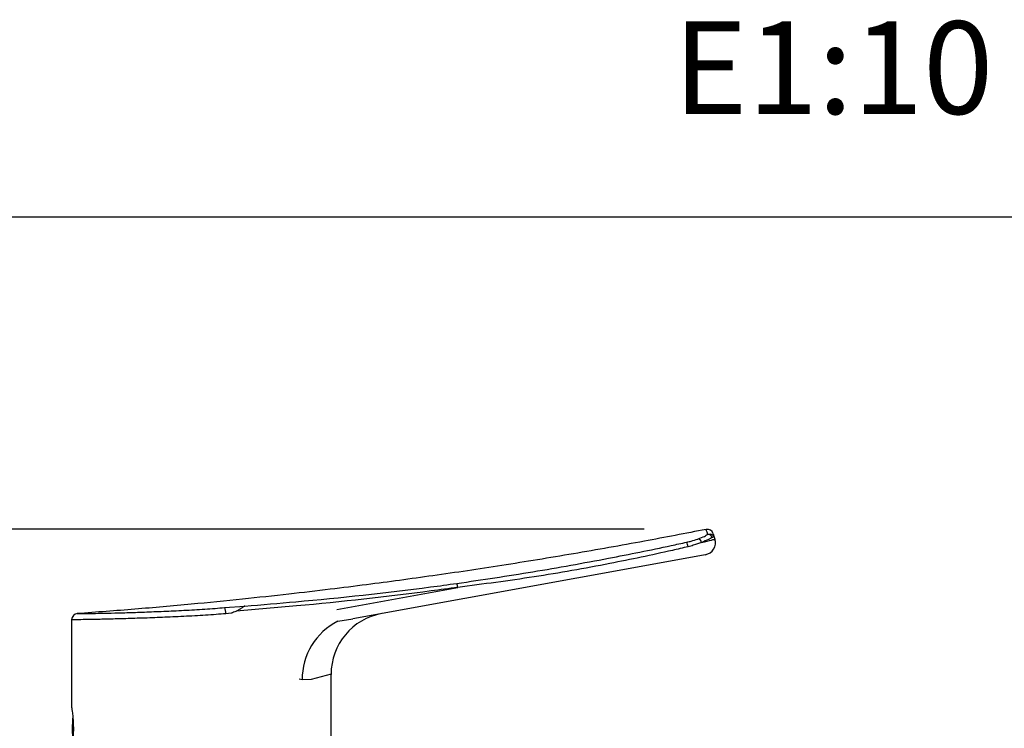
# Model space of a CAD drawing. Units: millimetres. Extents: x 139.9 to 185.9, y 111.1 to 160.1.
# Drawn here: x 158.1 to 174, y 148.7 to 160.1 of the extents above; entities that cross this region are included whole.
import ezdxf

# ---------------------------------------------------------------- set-up
doc = ezdxf.new("R2010")
doc.units = ezdxf.units.MM
doc.header["$PDSIZE"] = -1
doc.layers.add('COTAS', color=253, linetype='Continuous')
doc.layers.add('CUERPO', color=7, linetype='Continuous')
doc.styles.add('ARIAL', font='arial.ttf')
doc.styles.add('RS__E1_10_', font='calibril.ttf', dxfattribs={"height": 1.5})
doc.dimstyles.new('RS (E1.10)', dxfattribs={"dimtxt": 1.5, "dimasz": 0.7, "dimexe": 0.5, "dimexo": 1, "dimgap": 1, "dimtad": 0, "dimtih": 1, "dimtoh": 1, "dimdec": 0, "dimlfac": 10, "dimtxsty": 'ARIAL', "dimcen": 0, "dimclrd": 256, "dimclre": 256, "dimclrt": 256, "dimadec": 0, "dimazin": 0, "dimtfac": 1, "dimtdec": 0, "dimtofl": 0, "dimtmove": 0, "dimatfit": 3, "dimfxl": 1, "dimlwd": -1, "dimlwe": -1, "dimarcsym": 0})

# ---------------------------------------------------------------- blocks, each defined once
blk = doc.blocks.new('*D4')
at = {"layer": 'COTAS', "transparency": 16777216}
for p, q in [((168.171, 151.88), (149.812, 151.88)), ((150.312, 151.18), (150.312, 146.762)), ((150.312, 139.907), (150.312, 143.256)), ((157.857, 139.207), (149.812, 139.207))]:
    blk.add_line(p, q, dxfattribs=at)
for points in [[(150.195, 151.18), (150.428, 151.18), (150.312, 151.88)], [(150.195, 139.907), (150.428, 139.907), (150.312, 139.207)]]:
    blk.add_solid(points, dxfattribs=at)
at = {"layer": 'DEFPOINTS', "color": 0, "transparency": 16777216}
for p in [(150.312, 151.88), (169.171, 151.88), (158.857, 139.207)]:
    blk.add_point(p, dxfattribs=at)
at = {"layer": 'COTAS', "transparency": 16777216, "insert": (150.312, 145.009), "char_height": 1.5, "attachment_point": 5, "style": 'ARIAL'}
blk.add_mtext('127', dxfattribs=at)

msp = doc.modelspace()

# ---------------------------------------------------------------- linework, layer by layer
at = {"color": 3}
msp.add_line((139.976, 156.941), (185.925, 156.941), dxfattribs=at)
at = {"layer": 'CUERPO'}
for p, q in [((169.287, 151.809), (169.304, 151.754)), ((169.304, 151.754), (169.313, 151.722)), ((168.89, 151.419), (163.451, 150.431)), ((169.157, 151.468), (168.89, 151.419)), ((163.194, 150.584), (165.151, 150.939)), ((161.375, 150.612), (161.707, 150.636)), ((161.486, 150.521), (161.401, 150.513)), ((163.213, 150.393), (163.451, 150.431)), ((158.902, 150.415), (158.902, 148.997)), ((163.102, 149.533), (162.782, 149.447)), ((163.102, 147.158), (163.102, 149.533)), ((162.634, 149.442), (162.585, 149.453)), ((162.782, 149.447), (162.634, 149.442))]:
    msp.add_line(p, q, dxfattribs=at)
for centre, radius, start, end in [((169.191, 151.78), 0.1, 16.6992, 101.2126), ((169.02, 151.651), 0.0783, 12.0729, 70.688), ((169.122, 151.665), 0.2, 280.3006, 16.6992), ((169.203, 151.726), 0.0724, 18.1233, 95.967), ((168.56, 151.545), 0.323, 9.4639, 22.9687), ((164.804, 150.9), 0.35, 6.3864, 17.154), ((161.212, 150.518), 0.189, 358.7368, 30.1421), ((159.002, 150.415), 0.1, 90.7087, 179.9889), ((164.102, 149.533), 1, 100.3006, 180.2386), ((163.682, 149.456), 1.048, 116.579, 180.7811), ((160.85, 148.658), 1.938, 174.2072, 186.4112)]:
    msp.add_arc(centre, radius, start, end, dxfattribs=at)
msp.add_ellipse((168.825, 151.611), major_axis=(0.489, 0.111), ratio=0.012021, start_param=5.298872, end_param=6.283994, dxfattribs=at)
for points, knots in [([(169.172, 151.879), (168.839, 151.814), (168.124, 151.675), (167.021, 151.48), (165.88, 151.294), (164.942, 151.154), (164.213, 151.053), (163.659, 150.98), (163.062, 150.905), (162.393, 150.826), (161.643, 150.745), (160.812, 150.663), (159.921, 150.584), (159.306, 150.538), (158.995, 150.515)], [0, 0, 0, 0, 0.099093, 0.212734, 0.326936, 0.436555, 0.489647, 0.541936, 0.599703, 0.665298, 0.738722, 0.819979, 0.909073, 1, 1, 1, 1]), ([(169.196, 151.798), (169.193, 151.81), (169.178, 151.859), (169.169, 151.888), (169.172, 151.878), (169.172, 151.878)], [0, 0, 0, 0, 0.238903, 0.999997, 1, 1, 1, 1]), ([(168.857, 151.671), (168.882, 151.677), (168.945, 151.692), (169.007, 151.711), (169.042, 151.724), (169.045, 151.725)], [0, 0, 0, 0, 0.370132, 0.932624, 1, 1, 1, 1]), ([(169.045, 151.725), (169.081, 151.739), (169.148, 151.765), (169.181, 151.788), (169.196, 151.798)], [0, 0, 0, 0, 0.532157, 1, 1, 1, 1]), ([(169.272, 151.749), (169.254, 151.737), (169.215, 151.713), (169.138, 151.683), (169.096, 151.668)], [0, 0, 0, 0, 0.466786, 1, 1, 1, 1]), ([(169.196, 151.798), (169.208, 151.801), (169.229, 151.806), (169.263, 151.8), (169.29, 151.783), (169.301, 151.763), (169.304, 151.754), (169.304, 151.754)], [0, 0, 0, 0, 0.241945, 0.409917, 0.751599, 0.993426, 1, 1, 1, 1]), ([(169.304, 151.754), (169.304, 151.754), (169.303, 151.757), (169.295, 151.761), (169.279, 151.752), (169.272, 151.749)], [0, 0, 0, 0, 0.00795, 0.607159, 1, 1, 1, 1]), ([(165.138, 151.004), (165.548, 151.064), (166.368, 151.186), (167.523, 151.395), (168.352, 151.561), (168.773, 151.653), (168.857, 151.671)], [0, 0, 0, 0, 0.329333, 0.658457, 0.931695, 1, 1, 1, 1]), ([(168.878, 151.598), (168.794, 151.578), (168.374, 151.48), (167.545, 151.307), (166.387, 151.1), (165.563, 150.993), (165.151, 150.939)], [0, 0, 0, 0, 0.068339, 0.341581, 0.670608, 1, 1, 1, 1]), ([(169.096, 151.668), (169.054, 151.651), (168.986, 151.625), (168.907, 151.605), (168.878, 151.598)], [0, 0, 0, 0, 0.629614, 1, 1, 1, 1]), ([(165.151, 150.939), (165.008, 150.92), (164.141, 150.802), (162.947, 150.67), (161.894, 150.582), (161.569, 150.555)], [0, 0, 0, 0, 0.120074, 0.72842, 1, 1, 1, 1]), ([(161.707, 150.636), (161.982, 150.659), (162.985, 150.744), (164.129, 150.867), (164.995, 150.984), (165.138, 151.004)], [0, 0, 0, 0, 0.240009, 0.874739, 1, 1, 1, 1]), ([(158.995, 150.515), (159.001, 150.515), (159.012, 150.515), (159.1, 150.516), (159.238, 150.518), (159.426, 150.522), (159.659, 150.527), (159.93, 150.535), (160.231, 150.546), (160.553, 150.56), (160.888, 150.577), (161.165, 150.595), (161.325, 150.608), (161.375, 150.612)], [0, 0, 0, 0, 0.095592, 0.191396, 0.287162, 0.382927, 0.478626, 0.574325, 0.669955, 0.765588, 0.861148, 0.956694, 1, 1, 1, 1]), ([(161.707, 150.636), (161.706, 150.636), (161.704, 150.635), (161.693, 150.631), (161.669, 150.617), (161.629, 150.584), (161.591, 150.565), (161.569, 150.555)], [0, 0, 0, 0, 0.009769, 0.073667, 0.293572, 0.611199, 1, 1, 1, 1]), ([(161.401, 150.513), (161.348, 150.509), (161.181, 150.495), (160.891, 150.478), (160.541, 150.46), (160.201, 150.446), (159.886, 150.436), (159.6, 150.428), (159.357, 150.422), (159.157, 150.418), (159.013, 150.416), (158.92, 150.415), (158.908, 150.415), (158.902, 150.415)], [0, 0, 0, 0, 0.043442, 0.137733, 0.234758, 0.329033, 0.426039, 0.520336, 0.617368, 0.711678, 0.808723, 0.903033, 1, 1, 1, 1]), ([(161.569, 150.555), (161.567, 150.553), (161.539, 150.543), (161.512, 150.532), (161.487, 150.522), (161.486, 150.521)], [0, 0, 0, 0, 0.097089, 0.977724, 1, 1, 1, 1]), ([(158.903, 148.997), (158.903, 148.994), (158.904, 148.988), (158.913, 148.932), (158.923, 148.847), (158.93, 148.751), (158.93, 148.685), (158.931, 148.658)], [0, 0, 0, 0, 0.206527, 0.419095, 0.633387, 0.848395, 1, 1, 1, 1]), ([(158.931, 148.658), (158.931, 148.647), (158.93, 148.598), (158.926, 148.513), (158.917, 148.417), (158.908, 148.35), (158.902, 148.317), (158.903, 148.321), (158.903, 148.322)], [0, 0, 0, 0, 0.061888, 0.272668, 0.484842, 0.700227, 0.916426, 1, 1, 1, 1])]:
    msp.add_open_spline(points, degree=3, knots=knots, dxfattribs=at)

# ---------------------------------------------------------------- texts
at = {"insert": (139.82, 160.104), "char_height": 1.5, "width": 47.76947, "attachment_point": 1, "style": 'RS__E1_10_'}
msp.add_mtext('529101^I^I^I^I^I^IE1:10', dxfattribs=at)

# ---------------------------------------------------------------- dimensions: what is measured, and where the dimension line sits
at = {"layer": 'COTAS'}
dim = msp.add_linear_dim(base=(150.312, 151.88), p1=(158.857, 139.207), p2=(169.171, 151.88), angle=90, dimstyle='RS (E1.10)', dxfattribs=at)
dim.commit()
dim.dimension.update_dxf_attribs({"geometry": '*D4', "text_midpoint": (150.312, 145.009), "dimtype": 160})

doc.saveas('drawing.dxf')
